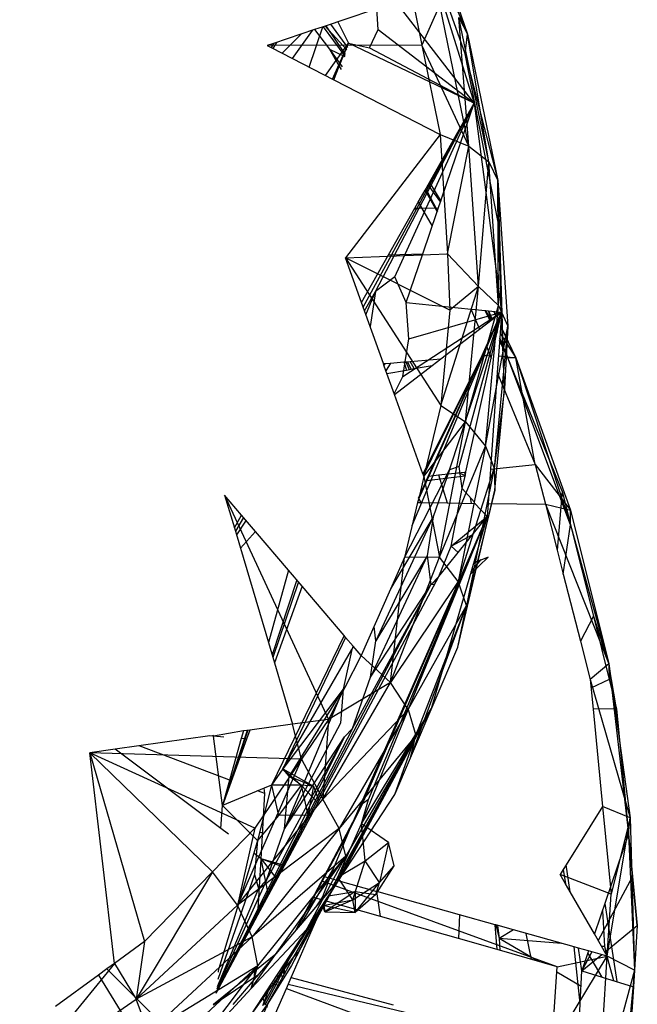
# Model space of a CAD drawing. Extents: x -124 to 121, y -56 to 62.
# Drawn here: x -59 to -58, y 13 to 15 of the extents above; entities that cross this region are included whole.
import ezdxf

# ---------------------------------------------------------------- set-up
doc = ezdxf.new("R2010")
doc.units = 0
doc.header["$MEASUREMENT"] = 0
doc.layers.get('0').update_dxf_attribs({"linetype": 'CONTINUOUS'})

msp = doc.modelspace()

# ---------------------------------------------------------------- linework, layer by layer
for p, q in [((-58.3068, 15.3221), (-58.2169, 15.061)), ((-58.3144, 15.289), (-58.2049, 14.9373)), ((-58.2213, 15.026), (-58.3144, 15.289)), ((-58.3144, 15.289), (-58.2169, 15.061)), ((-58.3167, 15.1285), (-58.2989, 15.0415)), ((-58.3451, 15.1189), (-58.4769, 15.0745)), ((-58.2049, 14.9373), (-58.3451, 15.1189)), ((-58.2668, 15.1142), (-58.2989, 15.0415)), ((-58.2143, 14.8598), (-58.2668, 15.1142)), ((-58.3778, 15.0695), (-58.38, 15.1071)), ((-58.2143, 14.8598), (-58.2324, 15.091)), ((-58.1788, 14.8313), (-58.2324, 15.091)), ((-58.2324, 15.091), (-58.2169, 15.061)), ((-58.5018, 15.0021), (-58.4774, 15.0743)), ((-58.4769, 15.0745), (-58.4923, 15.0693)), ((-58.4769, 15.0745), (-58.4393, 15.0241)), ((-58.4731, 15.0758), (-58.4343, 15.0328)), ((-58.4366, 15.0244), (-58.4713, 15.0764)), ((-58.4634, 15.079), (-58.4331, 15.0371)), ((-58.4502, 15.0835), (-58.4309, 15.0451)), ((-58.4923, 15.0693), (-58.5662, 15.0444)), ((-58.5502, 15.0268), (-58.5155, 15.0615)), ((-58.4963, 15.0679), (-58.5323, 15.0176)), ((-58.4923, 15.0693), (-58.4655, 15.0343)), ((-58.3934, 15.0364), (-58.3778, 15.0695)), ((-58.3778, 15.0695), (-58.2049, 14.9373)), ((-58.2213, 15.026), (-58.2169, 15.061)), ((-58.2169, 15.061), (-58.1625, 14.7977)), ((-58.1788, 14.8313), (-58.2169, 15.061)), ((-58.5662, 15.0444), (-58.5772, 15.0407)), ((-58.2989, 15.0415), (-58.5772, 15.0407)), ((-58.5772, 15.0407), (-58.5701, 15.037)), ((-58.5662, 15.0444), (-58.5701, 15.037)), ((-58.5609, 15.0462), (-58.5672, 15.0355)), ((-58.4723, 14.9867), (-58.4309, 15.0451)), ((-58.46, 14.9804), (-58.4309, 15.0451)), ((-58.4393, 15.0241), (-58.4309, 15.0451)), ((-58.4309, 15.0451), (-58.3934, 15.0364)), ((-58.2049, 14.9373), (-58.4309, 15.0451)), ((-58.2143, 14.8598), (-58.2989, 15.0415)), ((-58.2989, 15.0415), (-58.266, 14.8805)), ((-58.5701, 15.037), (-58.4574, 14.979)), ((-58.4655, 15.0343), (-58.4476, 15.0035)), ((-58.4655, 15.0343), (-58.4376, 15.0209)), ((-58.4655, 15.0343), (-58.4426, 15.0027)), ((-58.4476, 15.0035), (-58.4393, 15.0241)), ((-58.4393, 15.0241), (-58.4374, 15.0216)), ((-58.3934, 15.0364), (-58.2049, 14.9373)), ((-58.1618, 14.7232), (-58.2213, 15.026)), ((-58.2213, 15.026), (-58.1625, 14.7977)), ((-58.4574, 14.979), (-58.4476, 15.0035)), ((-58.4476, 15.0035), (-58.4441, 14.9974)), ((-58.4574, 14.979), (-58.266, 14.8805)), ((-58.4047, 14.5699), (-58.2049, 14.9373)), ((-58.3823, 14.5985), (-58.2049, 14.9373)), ((-58.348, 14.6244), (-58.2049, 14.9373)), ((-58.2934, 14.7806), (-58.2049, 14.9373)), ((-58.2714, 14.7422), (-58.2049, 14.9373)), ((-58.2049, 14.9373), (-58.1557, 14.5608)), ((-58.266, 14.8805), (-58.4367, 14.6591)), ((-58.266, 14.8805), (-58.2143, 14.8598)), ((-58.266, 14.8805), (-58.253, 14.6661)), ((-58.253, 14.6661), (-58.2143, 14.8598)), ((-58.197, 14.6072), (-58.2143, 14.8598)), ((-58.2143, 14.8598), (-58.1788, 14.8313)), ((-58.197, 14.6072), (-58.1788, 14.8313)), ((-58.1612, 14.5733), (-58.1788, 14.8313)), ((-58.1788, 14.8313), (-58.1625, 14.7977)), ((-58.2881, 14.7899), (-58.2657, 14.7589)), ((-58.2855, 14.7946), (-58.2651, 14.7605)), ((-58.1618, 14.7232), (-58.1625, 14.7977)), ((-58.1625, 14.7977), (-58.1533, 14.499)), ((-58.1625, 14.7977), (-58.1446, 14.5361)), ((-58.1612, 14.5733), (-58.1625, 14.7977)), ((-58.3055, 14.7591), (-58.2934, 14.7806)), ((-58.2934, 14.7806), (-58.2714, 14.7422)), ((-58.2714, 14.7422), (-58.2934, 14.7806)), ((-58.2922, 14.7827), (-58.2711, 14.743)), ((-58.3117, 14.7481), (-58.3055, 14.7591)), ((-58.3055, 14.7591), (-58.2995, 14.7487)), ((-58.3591, 14.6641), (-58.3117, 14.7481)), ((-58.3128, 14.7463), (-58.2995, 14.7487)), ((-58.3117, 14.7481), (-58.2995, 14.7487)), ((-58.2995, 14.7487), (-58.2694, 14.7481)), ((-58.2995, 14.7487), (-58.2804, 14.7158)), ((-58.2973, 14.6662), (-58.2714, 14.7422)), ((-58.1533, 14.499), (-58.1618, 14.7232)), ((-58.4367, 14.6591), (-58.253, 14.6661)), ((-58.3591, 14.6641), (-58.2973, 14.6662)), ((-58.3271, 14.5786), (-58.2973, 14.6662)), ((-58.253, 14.6661), (-58.197, 14.6072)), ((-58.253, 14.6661), (-58.2488, 14.5648)), ((-58.4077, 14.5782), (-58.4367, 14.6591)), ((-58.2488, 14.5648), (-58.4367, 14.6591)), ((-58.4367, 14.6591), (-58.2651, 14.3931)), ((-58.4077, 14.5782), (-58.3591, 14.6641)), ((-58.348, 14.6244), (-58.3823, 14.5985)), ((-58.3271, 14.5786), (-58.348, 14.6244)), ((-58.4023, 14.5633), (-58.3823, 14.5985)), ((-58.3998, 14.5562), (-58.3823, 14.5985)), ((-58.3823, 14.5985), (-58.3922, 14.535)), ((-58.2651, 14.3931), (-58.197, 14.6072)), ((-58.197, 14.6072), (-58.2488, 14.5648)), ((-58.2203, 14.364), (-58.197, 14.6072)), ((-58.197, 14.6072), (-58.1612, 14.5733)), ((-58.3684, 14.4686), (-58.4077, 14.5782)), ((-58.3271, 14.5786), (-58.2105, 14.5665)), ((-58.3227, 14.5132), (-58.3271, 14.5786)), ((-58.3334, 14.4452), (-58.1557, 14.5608)), ((-58.3227, 14.5132), (-58.1557, 14.5608)), ((-58.3168, 14.1771), (-58.1557, 14.5608)), ((-58.3049, 14.2267), (-58.1557, 14.5608)), ((-58.2488, 14.5648), (-58.2651, 14.3931)), ((-58.2493, 14.2774), (-58.1557, 14.5608)), ((-58.2318, 14.2835), (-58.1557, 14.5608)), ((-58.2203, 14.364), (-58.1612, 14.5733)), ((-58.2105, 14.5665), (-58.2095, 14.564)), ((-58.2105, 14.5665), (-58.2092, 14.5663)), ((-58.2092, 14.5663), (-58.2095, 14.564)), ((-58.2095, 14.564), (-58.1955, 14.5303)), ((-58.2092, 14.5663), (-58.1789, 14.5632)), ((-58.1851, 14.5638), (-58.174, 14.5468)), ((-58.176, 14.5452), (-58.1849, 14.5638)), ((-58.1843, 14.3202), (-58.1612, 14.5733)), ((-58.18, 14.5633), (-58.1733, 14.5473)), ((-58.1789, 14.5632), (-58.1726, 14.5478)), ((-58.1789, 14.5632), (-58.1557, 14.5608)), ((-58.1726, 14.5478), (-58.1557, 14.5608)), ((-58.1696, 14.5622), (-58.1654, 14.5534)), ((-58.1557, 14.5608), (-58.1673, 14.5347)), ((-58.1636, 14.5256), (-58.1557, 14.5608)), ((-58.1612, 14.5733), (-58.1446, 14.5361)), ((-58.1557, 14.5608), (-58.159, 14.5144)), ((-58.1955, 14.5303), (-58.1726, 14.5478)), ((-58.1624, 14.5471), (-58.1599, 14.5419)), ((-58.2651, 14.477), (-58.1955, 14.5303)), ((-58.1843, 14.3202), (-58.1446, 14.5361)), ((-58.1673, 14.5347), (-58.1828, 14.4997)), ((-58.1741, 14.4785), (-58.1636, 14.5256)), ((-58.1446, 14.5361), (-58.1692, 14.2804)), ((-58.1646, 14.5211), (-58.1691, 14.5306)), ((-58.1677, 14.5339), (-58.1638, 14.5247)), ((-58.1675, 14.5367), (-58.1627, 14.5294)), ((-58.1673, 14.5347), (-58.1636, 14.5256)), ((-58.1574, 14.5366), (-58.1301, 14.479)), ((-58.1446, 14.5361), (-58.1533, 14.499)), ((-58.1446, 14.5361), (-58.1504, 14.4234)), ((-58.3334, 14.4452), (-58.3227, 14.5132)), ((-58.159, 14.5144), (-58.1634, 14.4527)), ((-58.1445, 14.4788), (-58.1593, 14.51)), ((-58.1591, 14.5135), (-58.1445, 14.4788)), ((-58.0467, 14.239), (-58.159, 14.5144)), ((-58.1584, 14.5227), (-58.1301, 14.479)), ((-58.1828, 14.4997), (-58.1902, 14.4831)), ((-58.1828, 14.4997), (-58.1765, 14.4843)), ((-58.1504, 14.4234), (-58.1533, 14.499)), ((-58.3556, 14.4696), (-58.3313, 14.4716)), ((-58.3313, 14.4716), (-58.3201, 14.4725)), ((-58.3313, 14.4716), (-58.3268, 14.457)), ((-58.328, 14.4719), (-58.3219, 14.4579)), ((-58.3257, 14.4721), (-58.3186, 14.4585)), ((-58.3201, 14.4725), (-58.2651, 14.477)), ((-58.3132, 14.4595), (-58.3201, 14.4725)), ((-58.1909, 14.4817), (-58.2972, 14.2702)), ((-58.1909, 14.4817), (-58.2963, 14.2677)), ((-58.1909, 14.4817), (-58.2865, 14.2662)), ((-58.2803, 14.4654), (-58.2651, 14.477)), ((-58.2197, 14.2736), (-58.1741, 14.4785)), ((-58.1909, 14.4817), (-58.1765, 14.4843)), ((-58.1902, 14.4831), (-58.1909, 14.4817)), ((-58.1902, 14.4831), (-58.1765, 14.4843)), ((-58.1765, 14.4843), (-58.1741, 14.4785)), ((-58.1765, 14.4843), (-58.1729, 14.4839)), ((-58.1613, 14.4825), (-58.1301, 14.479)), ((-58.1301, 14.479), (-58.1445, 14.4788)), ((-58.0316, 14.1787), (-58.1445, 14.4788)), ((-58.1301, 14.479), (-58.0316, 14.1787)), ((-58.1301, 14.479), (-58.0314, 14.2049)), ((-58.0949, 14.2873), (-58.1301, 14.479)), ((-58.3684, 14.4686), (-58.3649, 14.4689)), ((-58.3674, 14.466), (-58.3684, 14.4686)), ((-58.3649, 14.4689), (-58.3674, 14.466)), ((-58.3637, 14.4555), (-58.3674, 14.466)), ((-58.3649, 14.4689), (-58.3556, 14.4696)), ((-58.3556, 14.4696), (-58.3637, 14.4555)), ((-58.3619, 14.4506), (-58.3637, 14.4555)), ((-58.3619, 14.4506), (-58.3268, 14.457)), ((-58.3485, 14.4132), (-58.2803, 14.4654)), ((-58.3268, 14.457), (-58.3132, 14.4595)), ((-58.3132, 14.4595), (-58.2803, 14.4654)), ((-58.3485, 14.4132), (-58.3619, 14.4506)), ((-58.3488, 14.4141), (-58.3334, 14.4452)), ((-58.1634, 14.4527), (-58.1757, 14.2784)), ((-58.1634, 14.4527), (-58.0949, 14.2873)), ((-58.1504, 14.4234), (-58.1692, 14.2804)), ((-58.1677, 14.2408), (-58.1504, 14.4234)), ((-58.2972, 14.2702), (-58.3485, 14.4132)), ((-58.2651, 14.3931), (-58.2956, 14.2657)), ((-58.2651, 14.3931), (-58.2203, 14.364)), ((-58.2956, 14.2657), (-58.2203, 14.364)), ((-58.2676, 14.1205), (-58.2203, 14.364)), ((-58.2203, 14.364), (-58.1843, 14.3202)), ((-58.2676, 14.1205), (-58.1843, 14.3202)), ((-58.1843, 14.3202), (-58.2339, 14.0768)), ((-58.1843, 14.3202), (-58.1692, 14.2804)), ((-58.3312, 14.1184), (-58.2493, 14.2774)), ((-58.2493, 14.2774), (-58.2786, 14.193)), ((-58.2318, 14.2835), (-58.2493, 14.2774)), ((-58.2339, 14.0768), (-58.1692, 14.2804)), ((-58.2264, 14.2437), (-58.2318, 14.2835)), ((-58.1692, 14.2804), (-58.2188, 14.0332)), ((-58.1757, 14.2784), (-58.18, 14.2168)), ((-58.1757, 14.2784), (-58.0949, 14.2873)), ((-58.1692, 14.2804), (-58.1677, 14.2408)), ((-58.0949, 14.2873), (-58.0314, 14.2049)), ((-58.0949, 14.2873), (-58.0766, 14.2155)), ((-58.2865, 14.2662), (-58.3043, 14.2261)), ((-58.2956, 14.2657), (-58.3043, 14.2261)), ((-58.2963, 14.2677), (-58.2972, 14.2702)), ((-58.2956, 14.2657), (-58.2963, 14.2677)), ((-58.2956, 14.2657), (-58.2676, 14.1205)), ((-58.2215, 14.2658), (-58.2902, 14.2578)), ((-58.2865, 14.2662), (-58.269, 14.2682)), ((-58.269, 14.2682), (-58.2224, 14.2733)), ((-58.269, 14.2682), (-58.2535, 14.2178)), ((-58.2211, 14.2673), (-58.2344, 14.272)), ((-58.2264, 14.2437), (-58.2208, 14.2686)), ((-58.2224, 14.2733), (-58.2197, 14.2736)), ((-58.2208, 14.2686), (-58.2224, 14.2733)), ((-58.2208, 14.2686), (-58.2197, 14.2736)), ((-58.2465, 14.1401), (-58.2264, 14.2437)), ((-58.2344, 13.9582), (-58.1677, 14.2408)), ((-58.2044, 14.2192), (-58.2264, 14.2437)), ((-58.1677, 14.2408), (-58.2188, 14.0332)), ((-58.6234, 14.1961), (-58.654, 14.232)), ((-58.654, 14.232), (-58.6364, 14.1729)), ((-58.654, 14.232), (-58.4673, 13.8283)), ((-58.3043, 14.2261), (-58.306, 14.2224)), ((-58.3006, 14.2184), (-58.3043, 14.2261)), ((-58.2123, 14.2279), (-58.2106, 14.2172)), ((-58.0467, 14.239), (-58.0556, 14.1331)), ((-58.0467, 14.239), (-58.0316, 14.1787)), ((-58.3069, 14.2184), (-58.3305, 14.1199)), ((-58.306, 14.2224), (-58.3069, 14.2184)), ((-58.3069, 14.2184), (-58.3006, 14.2184)), ((-58.3006, 14.2184), (-58.2535, 14.2178)), ((-58.2535, 14.2178), (-58.2038, 14.2171)), ((-58.2038, 14.2171), (-58.2044, 14.2192)), ((-58.1817, 14.1938), (-58.2038, 14.2171)), ((-58.2038, 14.2171), (-58.2026, 14.2171)), ((-58.18, 14.2168), (-58.1817, 14.1938)), ((-58.18, 14.2168), (-58.0766, 14.2155)), ((-58.0766, 14.2155), (-58.0556, 14.1331)), ((-58.0766, 14.2155), (-58.0314, 14.2049)), ((-58.0766, 14.2155), (-57.9624, 13.9282)), ((-58.6364, 14.1729), (-58.6234, 14.1961)), ((-58.6198, 14.1919), (-58.6347, 14.1672)), ((-58.5983, 14.1665), (-58.6234, 14.1961)), ((-58.1817, 14.1938), (-58.43, 13.6284)), ((-58.4076, 13.6405), (-58.1817, 14.1938)), ((-58.4058, 13.6768), (-58.1817, 14.1938)), ((-58.3953, 13.6847), (-58.1817, 14.1938)), ((-58.2786, 14.193), (-58.3817, 13.9697)), ((-58.2786, 14.193), (-58.3555, 14.0631)), ((-58.2786, 14.193), (-58.2893, 14.1227)), ((-58.1817, 14.1938), (-58.2821, 13.8473)), ((-58.2686, 14.0857), (-58.1817, 14.1938)), ((-58.2465, 14.1401), (-58.1817, 14.1938)), ((-58.0316, 14.1787), (-58.0314, 14.2049)), ((-58.0314, 14.2049), (-57.9624, 13.9282)), ((-58.6364, 14.1729), (-58.6257, 14.1367)), ((-58.6154, 14.1867), (-58.6327, 14.1605)), ((-58.0445, 14.0895), (-58.0316, 14.1787)), ((-58.0316, 14.1787), (-57.9904, 14.0141)), ((-58.0316, 14.1787), (-57.9624, 13.9282)), ((-58.5983, 14.1665), (-58.6257, 14.1367)), ((-58.5388, 14.0967), (-58.5983, 14.1665)), ((-58.2465, 14.1401), (-58.2086, 14.1603)), ((-58.1963, 14.158), (-58.1942, 14.1652)), ((-58.6257, 14.1367), (-58.5753, 13.9671)), ((-58.2686, 14.0857), (-58.2465, 14.1401)), ((-58.234, 14.1288), (-58.2465, 14.1401)), ((-58.3305, 14.1199), (-58.4082, 13.9432)), ((-58.2893, 14.1227), (-58.3914, 13.9046)), ((-58.2893, 14.1227), (-58.3817, 13.9697)), ((-58.3558, 13.8947), (-58.2676, 14.1205)), ((-58.3558, 13.8947), (-58.3305, 14.1199)), ((-58.2676, 14.1205), (-58.3305, 14.1199)), ((-58.2893, 14.1227), (-58.283, 14.0707)), ((-58.2339, 14.0768), (-58.2676, 14.1205)), ((-58.1797, 14.1206), (-58.212, 14.0893)), ((-58.1797, 14.1206), (-58.2061, 14.1096)), ((-58.1929, 14.1156), (-58.1797, 14.1206)), ((-58.0556, 14.1331), (-58.0445, 14.0895)), ((-58.2213, 14.1036), (-58.218, 14.1049)), ((-58.2152, 14.1117), (-58.217, 14.1134)), ((-58.2106, 14.094), (-58.1929, 14.1156)), ((-58.1929, 14.1156), (-58.206, 14.1097)), ((-58.5388, 14.0967), (-58.5753, 13.9671)), ((-58.5465, 13.5658), (-58.2686, 14.0857)), ((-58.5142, 14.0679), (-58.5388, 14.0967)), ((-58.283, 14.0707), (-58.2686, 14.0857)), ((-58.0445, 14.0895), (-58.0139, 13.9695)), ((-58.6694, 13.3365), (-58.283, 14.0707)), ((-58.5241, 14.0794), (-58.5686, 13.9446)), ((-58.5209, 14.0757), (-58.5672, 13.9399)), ((-58.5142, 14.0679), (-58.5644, 13.9304)), ((-58.4388, 13.9792), (-58.5142, 14.0679)), ((-58.4238, 13.8121), (-58.283, 14.0707)), ((-58.3914, 13.9046), (-58.283, 14.0707)), ((-58.2339, 14.0768), (-58.3558, 13.8947)), ((-58.2339, 14.0768), (-58.3239, 13.8464)), ((-58.283, 14.0707), (-58.2714, 14.0805)), ((-58.2763, 14.0714), (-58.283, 14.0707)), ((-58.2188, 14.0332), (-58.2339, 14.0768)), ((-58.2295, 14.0765), (-58.2334, 14.0761)), ((-58.2326, 14.0779), (-58.2291, 14.0775)), ((-58.3239, 13.8464), (-58.2188, 14.0332)), ((-58.3195, 13.7596), (-58.2188, 14.0332)), ((-58.31, 13.7995), (-58.2188, 14.0332)), ((-58.2344, 13.9582), (-58.2188, 14.0332)), ((-57.9904, 14.0141), (-58.0139, 13.9695)), ((-57.9904, 14.0141), (-57.9618, 13.9003)), ((-57.9904, 14.0141), (-57.9624, 13.9282)), ((-58.3817, 13.9697), (-58.3852, 13.9955)), ((-58.4388, 13.9792), (-58.5696, 13.7105)), ((-58.4362, 13.9761), (-58.5495, 13.7398)), ((-58.4362, 13.9761), (-58.4388, 13.9792)), ((-58.4224, 13.96), (-58.4362, 13.9761)), ((-58.5753, 13.9671), (-58.5644, 13.9304)), ((-58.4224, 13.96), (-58.425, 13.9542)), ((-58.4082, 13.9432), (-58.4224, 13.96)), ((-58.3914, 13.9046), (-58.3817, 13.9697)), ((-58.3195, 13.7596), (-58.2344, 13.9582)), ((-58.0139, 13.9695), (-57.9963, 13.9004)), ((-58.5495, 13.7398), (-58.425, 13.9542)), ((-58.4082, 13.9432), (-58.4673, 13.8283)), ((-58.425, 13.9542), (-58.4404, 13.883)), ((-58.3558, 13.8947), (-58.4082, 13.9432)), ((-58.5644, 13.9304), (-58.5317, 13.8202)), ((-57.9624, 13.9282), (-57.9963, 13.9004)), ((-57.9624, 13.9282), (-57.9272, 13.6227)), ((-57.9624, 13.9282), (-57.9618, 13.9003)), ((-57.9624, 13.9282), (-57.924, 13.6515)), ((-57.9487, 13.8478), (-57.9624, 13.9282)), ((-58.4238, 13.8121), (-58.3914, 13.9046)), ((-58.4773, 13.6849), (-58.3558, 13.8947)), ((-58.3558, 13.8947), (-58.4673, 13.8283)), ((-58.3239, 13.8464), (-58.3558, 13.8947)), ((-57.9963, 13.9004), (-57.991, 13.8467)), ((-57.9963, 13.9004), (-57.924, 13.6515)), ((-57.9618, 13.9003), (-57.9948, 13.8847)), ((-57.9618, 13.9003), (-57.9487, 13.8478)), ((-58.4404, 13.883), (-58.5495, 13.7398)), ((-58.4404, 13.883), (-58.5462, 13.6318)), ((-58.4404, 13.883), (-58.538, 13.7263)), ((-58.4404, 13.883), (-58.4455, 13.8218)), ((-58.3239, 13.8464), (-58.4773, 13.6849)), ((-58.4521, 13.5359), (-58.2821, 13.8473)), ((-58.4503, 13.5447), (-58.2821, 13.8473)), ((-58.3239, 13.8464), (-58.4479, 13.6322)), ((-58.2821, 13.8473), (-58.4468, 13.5421)), ((-58.4076, 13.6405), (-58.2821, 13.8473)), ((-58.3239, 13.8464), (-58.31, 13.7995)), ((-57.9487, 13.8478), (-57.991, 13.8467)), ((-57.991, 13.8467), (-57.9738, 13.6716)), ((-57.9487, 13.8478), (-57.9272, 13.6227)), ((-58.5317, 13.8202), (-58.6086, 13.8093)), ((-58.4455, 13.8218), (-58.5462, 13.6318)), ((-58.4673, 13.8283), (-58.5317, 13.8202)), ((-58.5154, 13.7572), (-58.5317, 13.8202)), ((-58.4673, 13.8283), (-58.5154, 13.7572)), ((-58.4673, 13.8283), (-58.4773, 13.6849)), ((-58.6807, 13.7991), (-58.8507, 13.775)), ((-58.6743, 13.7985), (-58.6807, 13.7991)), ((-58.6743, 13.7985), (-58.6745, 13.8)), ((-58.6203, 13.8077), (-58.6743, 13.7985)), ((-58.6556, 13.7968), (-58.6743, 13.7985)), ((-58.6581, 13.6736), (-58.6743, 13.7985)), ((-58.4238, 13.8121), (-58.6692, 13.3373)), ((-58.612, 13.8089), (-58.6581, 13.6736)), ((-58.6135, 13.8086), (-58.6581, 13.6736)), ((-58.6203, 13.8077), (-58.6242, 13.7939)), ((-58.6086, 13.8093), (-58.6203, 13.8077)), ((-58.6086, 13.8093), (-58.6146, 13.793)), ((-58.31, 13.7995), (-58.4479, 13.6322)), ((-58.4468, 13.5421), (-58.31, 13.7995)), ((-58.4382, 13.7971), (-58.4238, 13.8121)), ((-58.31, 13.7995), (-58.4358, 13.5823)), ((-58.348, 13.6932), (-58.31, 13.7995)), ((-58.3195, 13.7596), (-58.31, 13.7995)), ((-58.6419, 13.7181), (-58.8077, 13.7811)), ((-58.4382, 13.7971), (-58.6691, 13.3384)), ((-58.6242, 13.7939), (-58.6581, 13.6736)), ((-58.6146, 13.793), (-58.6581, 13.6736)), ((-58.6146, 13.793), (-58.6242, 13.7939)), ((-58.5785, 13.5395), (-58.4382, 13.7971)), ((-58.5462, 13.6318), (-58.4382, 13.7971)), ((-58.8507, 13.775), (-58.8966, 13.7685)), ((-58.8966, 13.7685), (-58.7981, 13.4287)), ((-58.6758, 13.5544), (-58.8966, 13.7685)), ((-58.8522, 13.3895), (-58.8966, 13.7685)), ((-58.5997, 13.6326), (-58.8966, 13.7685)), ((-58.5154, 13.7572), (-58.8966, 13.7685)), ((-58.6611, 13.6323), (-58.8507, 13.775)), ((-58.5154, 13.7572), (-58.6306, 13.4941)), ((-58.5154, 13.7572), (-58.5997, 13.6326)), ((-58.5154, 13.7572), (-58.4773, 13.6849)), ((-58.348, 13.6932), (-58.3195, 13.7596)), ((-58.5495, 13.7398), (-58.5696, 13.7105)), ((-58.538, 13.7263), (-58.5495, 13.7398)), ((-58.5495, 13.7398), (-58.5163, 13.7103)), ((-58.5495, 13.7398), (-58.4943, 13.7082)), ((-58.5696, 13.7105), (-58.5949, 13.6105)), ((-58.5696, 13.7105), (-58.5829, 13.705)), ((-58.5696, 13.7105), (-58.5571, 13.6556)), ((-58.5163, 13.7103), (-58.5696, 13.7105)), ((-58.5163, 13.7103), (-58.5571, 13.6556)), ((-58.5462, 13.6318), (-58.538, 13.7263)), ((-58.538, 13.7263), (-58.4943, 13.7082)), ((-58.5163, 13.7103), (-58.538, 13.7263)), ((-58.4943, 13.7082), (-58.5163, 13.7103)), ((-58.5163, 13.7103), (-58.5044, 13.6564)), ((-58.4864, 13.6783), (-58.5163, 13.7103)), ((-58.5829, 13.705), (-58.6581, 13.6736)), ((-58.5817, 13.6951), (-58.5947, 13.7001)), ((-58.5883, 13.5776), (-58.5817, 13.6951)), ((-58.5817, 13.6951), (-58.5829, 13.705)), ((-58.4943, 13.7082), (-58.5044, 13.6564)), ((-58.4943, 13.7082), (-58.4844, 13.682)), ((-58.4468, 13.5421), (-58.348, 13.6932)), ((-58.6306, 13.4941), (-58.4773, 13.6849)), ((-58.5258, 13.4493), (-58.4058, 13.6768)), ((-58.4479, 13.6322), (-58.4773, 13.6849)), ((-58.4058, 13.6768), (-58.43, 13.6284)), ((-58.4076, 13.6405), (-58.3953, 13.6847)), ((-58.3953, 13.6847), (-58.4058, 13.6768)), ((-58.6611, 13.6323), (-58.6581, 13.6736)), ((-58.5949, 13.6105), (-58.6581, 13.6736)), ((-58.5044, 13.6564), (-58.5571, 13.6556)), ((-58.4946, 13.663), (-58.5044, 13.6564)), ((-58.5044, 13.6564), (-58.5017, 13.6497)), ((-57.9738, 13.6716), (-58.0394, 13.5666)), ((-57.924, 13.6515), (-57.9738, 13.6716)), ((-57.9738, 13.6716), (-57.9584, 13.5143)), ((-58.5571, 13.6556), (-58.5949, 13.6105)), ((-58.4503, 13.5447), (-58.4076, 13.6405)), ((-58.4009, 13.574), (-58.4076, 13.6405)), ((-58.3593, 13.6068), (-58.4076, 13.6405)), ((-57.9654, 13.4025), (-57.924, 13.6515)), ((-57.924, 13.6515), (-57.9584, 13.5143)), ((-57.9272, 13.6227), (-57.924, 13.6515)), ((-57.924, 13.6515), (-57.9164, 13.3774)), ((-58.5997, 13.6326), (-58.6758, 13.5544)), ((-58.6471, 13.6218), (-58.6611, 13.6323)), ((-58.5997, 13.6326), (-58.6306, 13.4941)), ((-58.4479, 13.6322), (-58.6306, 13.4941)), ((-58.4479, 13.6322), (-58.6043, 13.4374)), ((-58.5919, 13.6257), (-58.5856, 13.6249)), ((-58.5785, 13.5395), (-58.5462, 13.6318)), ((-58.43, 13.6284), (-58.4742, 13.5455)), ((-58.43, 13.6284), (-58.4582, 13.5609)), ((-58.4358, 13.5823), (-58.4479, 13.6322)), ((-57.9272, 13.6227), (-57.9887, 13.4427)), ((-57.9272, 13.6227), (-57.9198, 13.5462)), ((-57.9114, 13.4576), (-57.9272, 13.6227)), ((-57.9272, 13.6227), (-57.9164, 13.3774)), ((-58.5949, 13.6105), (-58.6017, 13.5876)), ((-58.5949, 13.6105), (-58.6001, 13.5493)), ((-58.4009, 13.574), (-58.3593, 13.6068)), ((-58.3593, 13.6068), (-58.3752, 13.535)), ((-58.3489, 13.565), (-58.3593, 13.6068)), ((-58.6017, 13.5876), (-58.6644, 13.3803)), ((-58.5883, 13.5776), (-58.6017, 13.5876)), ((-58.6062, 13.3442), (-58.4358, 13.5823)), ((-58.4358, 13.5823), (-58.6043, 13.4374)), ((-58.5943, 13.3849), (-58.4358, 13.5823)), ((-58.594, 13.4771), (-58.5883, 13.5776)), ((-58.5465, 13.5658), (-58.5883, 13.5776)), ((-58.5753, 13.5121), (-58.5883, 13.5776)), ((-58.5883, 13.5776), (-58.5598, 13.541)), ((-58.5481, 13.5629), (-58.5883, 13.5776)), ((-58.5063, 13.4511), (-58.4358, 13.5823)), ((-58.4503, 13.5447), (-58.4009, 13.574)), ((-58.4468, 13.5421), (-58.4358, 13.5823)), ((-58.4231, 13.504), (-58.4009, 13.574)), ((-58.3752, 13.535), (-58.4009, 13.574)), ((-58.6758, 13.5544), (-58.8133, 13.3253)), ((-58.6758, 13.5544), (-58.7981, 13.4287)), ((-58.6306, 13.4941), (-58.6758, 13.5544)), ((-58.594, 13.4771), (-58.5465, 13.5658)), ((-58.4582, 13.5609), (-58.5172, 13.4594)), ((-58.4582, 13.5609), (-58.4777, 13.5094)), ((-58.3821, 13.5133), (-58.3489, 13.565)), ((-58.3752, 13.535), (-58.3489, 13.565)), ((-58.0446, 13.5582), (-58.0502, 13.5492)), ((-58.0394, 13.5666), (-58.0446, 13.5582)), ((-58.0446, 13.5582), (-58.0407, 13.5326)), ((-58.0323, 13.5181), (-58.0394, 13.5666)), ((-58.5785, 13.5395), (-58.6683, 13.3431)), ((-58.6001, 13.5493), (-58.666, 13.3605)), ((-58.6001, 13.5493), (-58.5928, 13.5246)), ((-58.5928, 13.5246), (-58.5785, 13.5395)), ((-58.5631, 13.3569), (-58.4468, 13.5421)), ((-58.5063, 13.4511), (-58.4468, 13.5421)), ((-58.4742, 13.5455), (-58.4942, 13.508)), ((-58.4572, 13.5299), (-58.4784, 13.5376)), ((-58.453, 13.5395), (-58.4742, 13.5455)), ((-58.4599, 13.5267), (-58.4503, 13.5447)), ((-58.453, 13.5395), (-58.4595, 13.5271)), ((-58.4517, 13.5364), (-58.4595, 13.5271)), ((-58.4577, 13.5253), (-58.4517, 13.5364)), ((-58.4503, 13.5447), (-58.453, 13.5395)), ((-58.4504, 13.5388), (-58.453, 13.5395)), ((-58.4504, 13.5388), (-58.4517, 13.5364)), ((-58.4468, 13.5421), (-58.4504, 13.5388)), ((-58.4504, 13.5388), (-58.3803, 13.5191)), ((-58.4231, 13.504), (-58.4503, 13.5447)), ((-58.4231, 13.504), (-58.3752, 13.535)), ((-58.4188, 13.4809), (-58.3752, 13.535)), ((-58.3821, 13.5133), (-58.3752, 13.535)), ((-58.0407, 13.5326), (-58.0502, 13.5492)), ((-57.9584, 13.5143), (-58.0502, 13.5492)), ((-58.0323, 13.5181), (-58.0407, 13.5326)), ((-57.9198, 13.5462), (-57.9819, 13.431)), ((-57.9198, 13.5462), (-57.9114, 13.4576)), ((-58.5928, 13.5246), (-58.6677, 13.3475)), ((-58.5198, 13.4118), (-58.4586, 13.524)), ((-58.4595, 13.5271), (-58.4793, 13.5038)), ((-58.4188, 13.5191), (-58.4736, 13.4822)), ((-58.4729, 13.502), (-58.4577, 13.5253)), ((-58.4669, 13.5112), (-58.4188, 13.5191)), ((-58.0556, 13.3837), (-58.4552, 13.5291)), ((-58.4188, 13.5191), (-58.4188, 13.4809)), ((-58.4188, 13.5191), (-58.3821, 13.5133)), ((-58.3738, 13.4739), (-58.3803, 13.5191)), ((-58.2314, 13.4772), (-58.3803, 13.5191)), ((-57.9887, 13.4427), (-58.0323, 13.5181)), ((-58.4942, 13.508), (-58.525, 13.4501)), ((-58.4835, 13.499), (-58.525, 13.4501)), ((-58.4793, 13.5038), (-58.4942, 13.508)), ((-58.4777, 13.5094), (-58.4898, 13.4916)), ((-58.4835, 13.499), (-58.4827, 13.5001)), ((-58.4827, 13.5001), (-58.4793, 13.5038)), ((-58.4793, 13.5038), (-58.4777, 13.5094)), ((-58.4777, 13.5094), (-58.4741, 13.51)), ((-58.4777, 13.5094), (-58.4776, 13.5058)), ((-58.4777, 13.5094), (-58.4772, 13.5063)), ((-58.4774, 13.494), (-58.4231, 13.504)), ((-58.4729, 13.502), (-58.4774, 13.494)), ((-58.4774, 13.494), (-58.4741, 13.5)), ((-58.4759, 13.4974), (-58.4736, 13.4822)), ((-58.4736, 13.4822), (-58.4231, 13.504)), ((-58.3738, 13.4739), (-58.4729, 13.502)), ((-58.4188, 13.4809), (-58.4231, 13.504)), ((-58.3821, 13.5133), (-58.4188, 13.4809)), ((-57.9701, 13.4972), (-57.9485, 13.3568)), ((-57.9654, 13.4025), (-57.9584, 13.5143)), ((-58.8133, 13.3253), (-58.6306, 13.4941)), ((-58.6043, 13.4374), (-58.6306, 13.4941)), ((-58.4774, 13.494), (-58.5337, 13.386)), ((-58.5209, 13.428), (-58.4795, 13.4891)), ((-58.488, 13.4698), (-58.4795, 13.4891)), ((-58.4774, 13.494), (-58.48, 13.491)), ((-58.4795, 13.4891), (-58.48, 13.491)), ((-58.4774, 13.495), (-58.4774, 13.494)), ((-58.4736, 13.4822), (-58.4774, 13.494)), ((-58.4188, 13.4809), (-58.4774, 13.494)), ((-58.4736, 13.4822), (-58.4188, 13.4809)), ((-57.9742, 13.485), (-57.9705, 13.4197)), ((-58.6694, 13.3359), (-58.594, 13.4771)), ((-58.5343, 13.3641), (-58.488, 13.4698)), ((-58.4914, 13.4665), (-58.5337, 13.386)), ((-58.5297, 13.4016), (-58.4914, 13.4665)), ((-58.488, 13.4698), (-58.4914, 13.4665)), ((-58.2333, 13.4341), (-58.3738, 13.4739)), ((-58.2314, 13.4772), (-58.2333, 13.4341)), ((-58.1674, 13.4592), (-58.2314, 13.4772)), ((-58.6062, 13.3442), (-58.5063, 13.4511)), ((-58.525, 13.4501), (-58.5621, 13.4065)), ((-58.1633, 13.4143), (-58.1674, 13.4592)), ((-58.1657, 13.4588), (-58.1674, 13.4592)), ((-58.1657, 13.4588), (-58.1598, 13.4341)), ((-58.1344, 13.45), (-58.1657, 13.4588)), ((-58.1631, 13.458), (-58.1598, 13.4341)), ((-58.1344, 13.45), (-58.1598, 13.4341)), ((-58.025, 13.4192), (-58.1344, 13.45)), ((-57.9698, 13.41), (-57.9114, 13.4576)), ((-57.9114, 13.4576), (-57.9184, 13.3476)), ((-57.9114, 13.4576), (-57.9164, 13.3774)), ((-58.7981, 13.4287), (-58.8522, 13.3895)), ((-58.6043, 13.4374), (-58.8133, 13.3253)), ((-58.7981, 13.4287), (-58.8133, 13.3253)), ((-58.6043, 13.4374), (-58.7908, 13.2651)), ((-58.5943, 13.3849), (-58.6043, 13.4374)), ((-58.5309, 13.4127), (-58.5209, 13.428)), ((-58.1633, 13.4143), (-58.2333, 13.4341)), ((-58.0905, 13.3936), (-58.1598, 13.4341)), ((-58.1598, 13.4341), (-58.1587, 13.413)), ((-58.0477, 13.4256), (-58.1598, 13.4341)), ((-58.1015, 13.3967), (-58.1112, 13.4434)), ((-57.9654, 13.4025), (-57.9887, 13.4427)), ((-58.5463, 13.3847), (-58.5309, 13.4127)), ((-58.5463, 13.389), (-58.5309, 13.4127)), ((-58.5463, 13.3802), (-58.5309, 13.4127)), ((-58.5198, 13.4118), (-58.5337, 13.386)), ((-58.5297, 13.4016), (-58.5198, 13.4118)), ((-58.0556, 13.3837), (-58.1633, 13.4143)), ((-58.014, 13.3173), (-58.025, 13.4192)), ((-58.0175, 13.4171), (-58.025, 13.4192)), ((-58.0115, 13.376), (-58.0175, 13.4171)), ((-57.9992, 13.412), (-58.0175, 13.4171)), ((-57.9931, 13.4102), (-58.0115, 13.376)), ((-58.0004, 13.4085), (-58.0115, 13.376)), ((-57.9992, 13.412), (-58.0004, 13.4085)), ((-57.9749, 13.3648), (-58.0004, 13.4085)), ((-57.9654, 13.4025), (-57.9992, 13.412)), ((-57.9705, 13.4197), (-57.9756, 13.4201)), ((-57.9705, 13.4197), (-57.9664, 13.4042)), ((-58.5997, 13.3763), (-58.5621, 13.4065)), ((-58.5621, 13.4065), (-58.5975, 13.3649)), ((-58.5631, 13.3569), (-58.5297, 13.4016)), ((-58.5464, 13.3708), (-58.5297, 13.4016)), ((-58.0651, 13.2386), (-57.9654, 13.4025)), ((-58.0556, 13.3837), (-57.9654, 13.4025)), ((-58.0115, 13.376), (-57.9755, 13.4053)), ((-57.9821, 13.1364), (-57.9654, 13.4025)), ((-57.966, 13.4026), (-57.9545, 13.3586)), ((-57.9164, 13.3774), (-57.9654, 13.4025)), ((-58.8522, 13.3895), (-59.0228, 13.1811)), ((-58.8658, 13.3796), (-58.8812, 13.3684)), ((-58.8522, 13.3895), (-58.8658, 13.3796)), ((-58.8658, 13.3796), (-58.716, 13.2299)), ((-58.8522, 13.3895), (-58.8133, 13.3253)), ((-58.5943, 13.3849), (-58.7908, 13.2651)), ((-58.7833, 13.2102), (-58.5943, 13.3849)), ((-58.7066, 13.2367), (-58.5943, 13.3849)), ((-58.6741, 13.3163), (-58.5997, 13.3763)), ((-58.6648, 13.374), (-58.6644, 13.3803)), ((-58.6062, 13.3442), (-58.5943, 13.3849)), ((-58.6003, 13.3659), (-58.5997, 13.3763)), ((-58.5337, 13.386), (-58.5763, 13.3174)), ((-58.5689, 13.3543), (-58.5463, 13.389)), ((-58.564, 13.3525), (-58.5463, 13.3847)), ((-58.5615, 13.3516), (-58.5463, 13.3802)), ((-58.5469, 13.3698), (-58.5497, 13.3838)), ((-58.5464, 13.3708), (-58.5463, 13.3802)), ((-58.5463, 13.3847), (-58.5463, 13.389)), ((-58.5463, 13.3802), (-58.5463, 13.3847)), ((-58.0651, 13.2386), (-58.0556, 13.3837)), ((-58.0127, 13.3482), (-58.0562, 13.3736)), ((-58.014, 13.3173), (-58.0115, 13.376)), ((-58.0115, 13.376), (-57.9749, 13.3648)), ((-57.9164, 13.3774), (-57.9821, 13.1364)), ((-57.9164, 13.3774), (-57.9418, 13.1082)), ((-57.9349, 13.0866), (-57.9164, 13.3774)), ((-57.9164, 13.3774), (-57.9184, 13.3476)), ((-58.8812, 13.3684), (-58.9585, 13.3123)), ((-58.8812, 13.3684), (-58.7709, 13.1906)), ((-58.5943, 13.3687), (-58.6745, 13.3147)), ((-58.6017, 13.3599), (-58.6393, 13.3157)), ((-58.6061, 13.2969), (-58.5631, 13.3569)), ((-58.6017, 13.3599), (-58.6003, 13.3659)), ((-58.5991, 13.363), (-58.6017, 13.3599)), ((-58.6003, 13.3659), (-58.5965, 13.366)), ((-58.6003, 13.3659), (-58.5975, 13.3649)), ((-58.6003, 13.3659), (-58.5991, 13.363)), ((-58.5972, 13.3652), (-58.6003, 13.3659)), ((-58.5975, 13.3649), (-58.5991, 13.363)), ((-58.5551, 13.3552), (-58.5665, 13.3579)), ((-58.5606, 13.367), (-58.5484, 13.3673)), ((-58.5579, 13.3502), (-58.5464, 13.3708)), ((-58.5429, 13.3446), (-58.5343, 13.3641)), ((-58.5343, 13.3641), (-58.3507, 13.315)), ((-57.9749, 13.3648), (-57.9184, 13.3476)), ((-58.7066, 13.2367), (-58.6062, 13.3442)), ((-58.5859, 13.3281), (-58.5689, 13.3543)), ((-58.5853, 13.3138), (-58.5707, 13.3515)), ((-58.5824, 13.3191), (-58.564, 13.3525)), ((-58.5809, 13.3151), (-58.5615, 13.3516)), ((-58.5763, 13.3174), (-58.5579, 13.3502)), ((-58.5692, 13.2845), (-58.5429, 13.3446)), ((-58.5689, 13.3543), (-58.564, 13.3525)), ((-58.564, 13.3525), (-58.5615, 13.3516)), ((-58.5615, 13.3516), (-58.5579, 13.3502)), ((-58.5429, 13.3446), (-58.3525, 13.2739)), ((-58.0651, 13.2386), (-58.5398, 13.3516)), ((-57.9184, 13.3476), (-57.9349, 13.0866)), ((-59.0228, 13.1811), (-58.8133, 13.3253)), ((-58.7908, 13.2651), (-58.8133, 13.3253)), ((-58.6061, 13.2969), (-58.5859, 13.3281)), ((-58.5859, 13.3281), (-58.5824, 13.3191)), ((-58.6818, 13.0577), (-58.5763, 13.3174)), ((-58.5763, 13.3174), (-58.6294, 13.2434)), ((-58.5853, 13.3138), (-58.5824, 13.3191)), ((-58.5824, 13.3191), (-58.5809, 13.3151)), ((-58.5763, 13.3174), (-58.5789, 13.3098)), ((-58.0207, 13.1627), (-58.014, 13.3173))]:
    msp.add_line(p, q)

doc.saveas('drawing.dxf')
